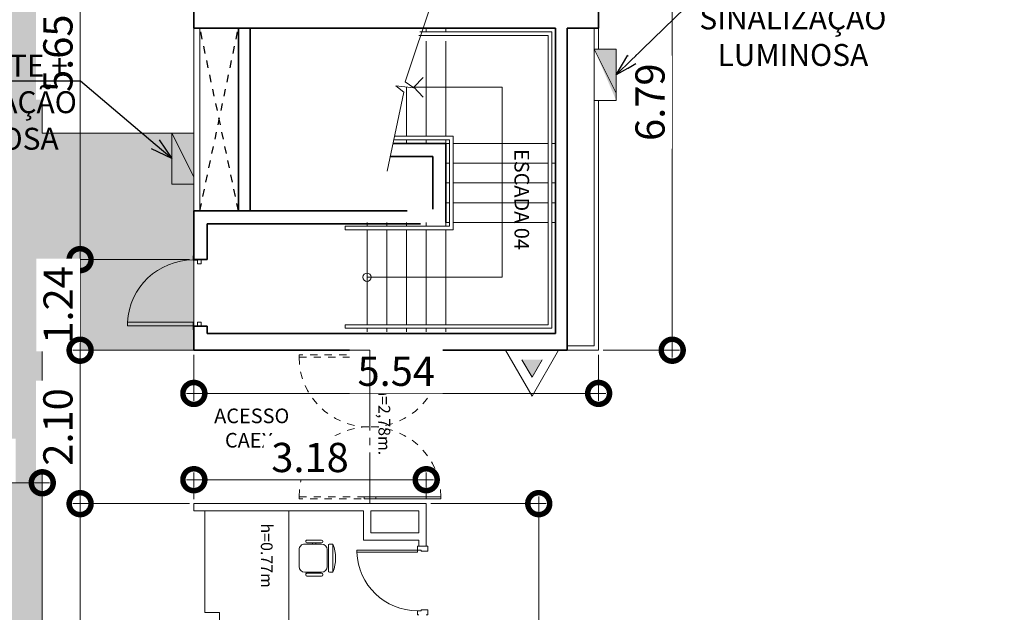
# Model space of a CAD drawing. Units: metres. Extents: x -1717 to 0, y 0 to 1141.
# Drawn here: x -935 to -921, y 863 to 871 of the extents above; entities that cross this region are included whole.
import ezdxf
from ezdxf import colors
from ezdxf.entities.mleader import LeaderData, LeaderLine
from ezdxf.math import Vec2, Vec3

# ---------------------------------------------------------------- set-up
doc = ezdxf.new("R2010")
doc.units = ezdxf.units.M
doc.header["$MEASUREMENT"] = 0
doc.header["$PDMODE"] = 3
for name, pattern in [('716TER$0$HIDDEN', [0.375, 0.25, -0.125]), ('DASHED', [0.75, 0.5, -0.25]), ('EXN-BASE-TR$0$DASHED', [0.75, 0.5, -0.25]), ('HIDDEN2', [0.1875, 0.125, -0.0625])]:
    doc.linetypes.add(name, pattern=pattern)
doc.layers.get('0').update_dxf_attribs({"color": 251})
for name, color, linetype, lineweight in [('COTAS', 1, 'Continuous', 15), ('ECN_ARQ_ALVENARIA', 4, 'Continuous', 35), ('ECN_ARQ_DRYWALL_GESSO', 3, 'Continuous', 13), ('ECN_ARQ_LOBBY_BALCÃO DE MARMORE', 2, 'Continuous', 9), ('ECN_ARQ_LOBBY_CADEIRAS DO CREDENCIAMENTO', 1, 'Continuous', 5), ('ECN_ARQ_PORTAS', 1, 'Continuous', 13), ('ECN_ARQ_REBAIXOS_FORRO', 1, 'DASHED', 5), ('ECN_INCÊNDIO_ESCADAS DE EMERGÊNCIA', 1, 'Continuous', 5), ('ECN_INCÊNDIO_EXTINTORES', 1, 'Continuous', 13), ('HIDRANTES', 1, 'Continuous', 13), ('ROTA DE FUGA', 70, 'Continuous', 15)]:
    doc.layers.add(name, color=color, linetype=linetype, lineweight=lineweight)
doc.layers.add('ECN_ARQ_VAZIOS', color=1, linetype='Continuous')
doc.layers.add('ECN_IDENTIFICAÇÃO_TEXTOS', color=2, linetype='Continuous')
doc.styles.add('100-COTA', font='romans.shx', dxfattribs={"height": 0.16})
doc.styles.add('250-60', font='romans.shx', dxfattribs={"height": 0.28})
doc.styles.add('ARIAL', font='ARIALN.TTF')
doc.dimstyles.new('EXPO CENTER 1', dxfattribs={"dimtxt": 0.4, "dimasz": 0.6, "dimexe": 0.1, "dimexo": 0.0625, "dimgap": 0.1, "dimtad": 1, "dimzin": 0, "dimdsep": 46, "dimtxsty": 'ARIAL', "dimblk": 'DOTSMALL', "dimcen": 0.09, "dimdle": 0.1, "dimclrd": 1, "dimclre": 1, "dimclrt": 1, "dimadec": 0, "dimazin": 0, "dimtfac": 1, "dimtofl": 0, "dimtmove": 0, "dimatfit": 3, "dimldrblk": 'DOTSMALL', "dimfxl": 1, "dimtfill": 1, "dimtolj": 1, "dimtzin": 0, "dimlwd": -1, "dimlwe": -1, "dimarcsym": 0})

# ---------------------------------------------------------------- blocks, each defined once
blk = doc.blocks.new('A$C46CD0915')
at = {"layer": 'ECN_ARQ_PORTAS', "color": 2}
for p, q in [((-0.925, 0.05), (-0.925, 0.07)), ((-0.855, 0.07), (-0.925, 0.07)), ((-0.855, 0.07), (-0.855, -0.02)), ((-0.055, 0.07), (-0.055, -0.02)), ((-0.055, 0.07), (0.015, 0.07)), ((0.015, 0.05), (0.015, 0.07)), ((-0.925, -0.07), (-0.925, -0.05)), ((-0.87, -0.07), (-0.925, -0.07)), ((-0.855, -0.02), (-0.87, -0.02)), ((-0.87, -0.02), (-0.87, -0.07)), ((-0.07, -0.899), (-0.07, -0.07)), ((-0.07, -0.07), (-0.04, -0.07)), ((-0.055, -0.02), (-0.04, -0.02)), ((-0.04, -0.02), (-0.04, -0.07)), ((-0.04, -0.07), (-0.04, -0.899)), ((-0.04, -0.07), (0.015, -0.07)), ((0.015, -0.07), (0.015, -0.05)), ((-0.07, -0.899), (-0.04, -0.899))]:
    blk.add_line(p, q, dxfattribs=at)
at = {"layer": 'ECN_ARQ_PORTAS', "color": 1}
blk.add_arc((-0.04, -0.07), 0.83, 180, 267.9286, dxfattribs=at)
blk = doc.blocks.new('A$C39CB14F8')
for p, q in [((-0.1925, 0.462), (-0.1925, 0.4158)), ((0.1925, 0.462), (-0.1925, 0.462)), ((0.1925, 0.4158), (0.1925, 0.462)), ((-0.2464, 0.1078), (-0.2464, 0.308)), ((-0.231, 0.3234), (-0.2233, 0.3234)), ((-0.2079, 0.308), (-0.2079, 0.1078)), ((-0.1925, 0.308), (-0.1925, 0.077)), ((-0.1771, 0.4004), (0.1771, 0.4004)), ((0.1155, 0.385), (-0.1155, 0.385)), ((0.1925, 0.077), (0.1925, 0.308)), ((0.2079, 0.1078), (0.2079, 0.308)), ((0.2233, 0.3234), (0.231, 0.3234)), ((0.2464, 0.308), (0.2464, 0.1078)), ((-0.2079, 0.231), (-0.1925, 0.231)), ((-0.2079, 0.1848), (-0.1925, 0.1848)), ((0.1925, 0.231), (0.2079, 0.231)), ((0.1925, 0.1848), (0.2079, 0.1848)), ((-0.2233, 0.0924), (-0.231, 0.0924)), ((-0.1155, 0), (0.1155, 0)), ((0.231, 0.0924), (0.2233, 0.0924))]:
    blk.add_line(p, q)
for centre, radius, start, end in [((0, 0.0008), 0.4998, 67.34618, 112.65382), ((-0.1771, 0.4158), 0.0154, 180, 270), ((0.1771, 0.4158), 0.0154, 270, 0), ((-0.231, 0.308), 0.0154, 90, 180), ((-0.2233, 0.308), 0.0154, 0, 90), ((-0.1155, 0.308), 0.077, 90, 180), ((0.1155, 0.308), 0.077, 0, 90), ((0.2233, 0.308), 0.0154, 90, 180), ((0.231, 0.308), 0.0154, 0, 90), ((-0.231, 0.1078), 0.0154, 180, 270), ((-0.2233, 0.1078), 0.0154, 270, 0), ((-0.1155, 0.077), 0.077, 180, 270), ((0.1155, 0.077), 0.077, 270, 0), ((0.2233, 0.1078), 0.0154, 180, 270), ((0.231, 0.1078), 0.0154, 270, 0)]:
    blk.add_arc(centre, radius, start, end)
blk = doc.blocks.new('CO²')
at = {"layer": 'ECN_INCÊNDIO_EXTINTORES'}
for p, q in [((0, 0.723), (0, -0.723)), ((1.253, 0), (0, 0.723)), ((0.737, 0), (0.258, 0.276)), ((1.253, 0), (0, -0.723)), ((0.737, 0), (0.258, -0.277))]:
    blk.add_line(p, q, dxfattribs=at)
blk.add_solid([(0.737, 0), (0.258, 0.276), (0.258, -0.277)], dxfattribs=at)
blk = doc.blocks.new('EXN-BASE-TR$0$hidrante')
blk.add_hatch(color=0).paths.add_polyline_path([(0.6, 0.3), (-0.1, 0), (0.6, 0)])
at = {"color": 0}
blk.add_line((0, 0), (0.6, 0.3), dxfattribs=at)
at = {"color": 0, "linetype": 'Continuous', "ltscale": 0.6}
blk.add_lwpolyline([(-0.1, 0), (0.6, 0), (0.6, 0.3), (-0.1, 0.3)], close=True, dxfattribs=at)
blk = doc.blocks.new('716TER$0$Pcf-80d')
at = {"layer": 'ECN_ARQ_PORTAS'}
blk.add_lwpolyline([(0.005, 0.01), (0.055, 0.01), (0.055, 0.91), (0.005, 0.91)], close=True, dxfattribs=at)
for points in [[(-0.05, 0), (-0.05, 0.01), (0.005, 0.01), (0.005, -0.05), (0.055, -0.05), (0.055, -0.1), (0, -0.1)], [(0.96, 0), (0.96, 0.01), (0.905, 0.01), (0.905, -0.05), (0.855, -0.05), (0.855, -0.1), (0.91, -0.1)]]:
    blk.add_lwpolyline(points, dxfattribs=at)
at = {"layer": 'ECN_ARQ_PORTAS', "color": 1}
blk.add_arc((0.005, 0.01), 0.901, 0, 86.8202, dxfattribs=at)
blk = doc.blocks.new('_DotSmall')
at = {"color": 0, "linetype": 'ByBlock', "lineweight": 40, "const_width": 0.5}
blk.add_lwpolyline([(-0.0625, 0, 1), (0.0625, 0, 1)], format="xyb", close=True, dxfattribs=at)
blk = doc.blocks.new('*D265')
at = {"layer": 'COTAS', "color": 1, "ltscale": 0.6, "transparency": 16777216}
for p, q in [((-934.046, 873.822), (-934.046, 867.972)), ((-932.551, 873.722), (-934.146, 873.722)), ((-932.551, 868.072), (-934.146, 868.072))]:
    blk.add_line(p, q, dxfattribs=at)
at = {"layer": 'Defpoints', "color": 0, "ltscale": 0.6, "transparency": 16777216}
for p in [(-932.489, 873.722), (-934.046, 868.072), (-932.489, 868.072)]:
    blk.add_point(p, dxfattribs=at)
at = {"layer": 'COTAS', "color": 1, "ltscale": 0.6, "transparency": 16777216, "xscale": 0.6, "yscale": 0.6, "zscale": 0.6}
for p, rotation in [((-934.046, 873.722), 90), ((-934.046, 868.072), 270)]:
    blk.add_blockref('_DotSmall', p, dxfattribs=dict(at, rotation=rotation))
at = {"layer": 'COTAS', "color": 1, "ltscale": 0.6, "transparency": 16777216, "insert": (-934.35, 870.897), "char_height": 0.4, "attachment_point": 5, "rotation": 90, "style": 'ARIAL', "bg_fill": 3, "box_fill_scale": 1.25, "bg_fill_color": 256, "bg_fill_true_color": 13158600, "bg_fill_transparency": 0}
blk.add_mtext('\\A1;5.65', dxfattribs=at)
blk = doc.blocks.new('*D266')
at = {"layer": 'COTAS', "color": 1, "ltscale": 0.6, "transparency": 16777216}
for p, q in [((-934.046, 868.172), (-934.046, 866.732)), ((-932.551, 868.072), (-934.146, 868.072)), ((-932.551, 866.832), (-934.146, 866.832))]:
    blk.add_line(p, q, dxfattribs=at)
at = {"layer": 'Defpoints', "color": 0, "ltscale": 0.6, "transparency": 16777216}
for p in [(-932.489, 868.072), (-932.489, 866.832)]:
    blk.add_point(p, dxfattribs=at)
at = {"layer": 'COTAS', "color": 1, "ltscale": 0.6, "transparency": 16777216, "xscale": 0.6, "yscale": 0.6, "zscale": 0.6}
for p, rotation in [((-934.046, 868.072), 90), ((-934.046, 866.832), 270)]:
    blk.add_blockref('_DotSmall', p, dxfattribs=dict(at, rotation=rotation))
at = {"layer": 'COTAS', "color": 1, "ltscale": 0.6, "transparency": 16777216, "insert": (-934.347, 867.452), "char_height": 0.4, "attachment_point": 5, "rotation": 90, "style": 'ARIAL', "bg_fill": 3, "box_fill_scale": 1.25, "bg_fill_color": 256, "bg_fill_true_color": 13158600, "bg_fill_transparency": 0}
blk.add_mtext('\\A1;1.24', dxfattribs=at)
at = {"layer": 'Defpoints', "color": 0, "ltscale": 0.6, "transparency": 16777216}
blk.add_point((-934.046, 866.832), dxfattribs=at)
blk = doc.blocks.new('*D267')
at = {"layer": 'COTAS', "color": 1, "ltscale": 0.6, "transparency": 16777216}
for p, q in [((-934.046, 866.932), (-934.046, 864.632)), ((-932.551, 866.832), (-934.146, 866.832)), ((-932.551, 864.732), (-934.146, 864.732))]:
    blk.add_line(p, q, dxfattribs=at)
at = {"layer": 'Defpoints', "color": 0, "ltscale": 0.6, "transparency": 16777216}
for p in [(-932.489, 866.832), (-934.046, 864.732), (-932.489, 864.732)]:
    blk.add_point(p, dxfattribs=at)
at = {"layer": 'COTAS', "color": 1, "ltscale": 0.6, "transparency": 16777216, "xscale": 0.6, "yscale": 0.6, "zscale": 0.6}
for p, rotation in [((-934.046, 866.832), 90), ((-934.046, 864.732), 270)]:
    blk.add_blockref('_DotSmall', p, dxfattribs=dict(at, rotation=rotation))
at = {"layer": 'COTAS', "color": 1, "ltscale": 0.6, "transparency": 16777216, "insert": (-934.35, 865.782), "char_height": 0.4, "attachment_point": 5, "rotation": 90, "style": 'ARIAL', "bg_fill": 3, "box_fill_scale": 1.25, "bg_fill_color": 256, "bg_fill_true_color": 13158600, "bg_fill_transparency": 0}
blk.add_mtext('\\A1;2.10', dxfattribs=at)
blk = doc.blocks.new('*D269')
at = {"layer": 'COTAS', "color": 1, "ltscale": 0.6, "transparency": 16777216}
for p, q in [((-934.046, 864.832), (-934.046, 848.26)), ((-932.551, 864.732), (-934.146, 864.732)), ((-932.201, 848.36), (-934.146, 848.36))]:
    blk.add_line(p, q, dxfattribs=at)
at = {"layer": 'Defpoints', "color": 0, "ltscale": 0.6, "transparency": 16777216}
for p in [(-932.489, 864.732), (-934.046, 848.36), (-932.139, 848.36)]:
    blk.add_point(p, dxfattribs=at)
at = {"layer": 'COTAS', "color": 1, "ltscale": 0.6, "transparency": 16777216, "xscale": 0.6, "yscale": 0.6, "zscale": 0.6}
for p, rotation in [((-934.046, 864.732), 90), ((-934.046, 848.36), 270)]:
    blk.add_blockref('_DotSmall', p, dxfattribs=dict(at, rotation=rotation))
at = {"layer": 'COTAS', "color": 1, "ltscale": 0.6, "transparency": 16777216, "insert": (-934.35, 856.546), "char_height": 0.4, "attachment_point": 5, "rotation": 90, "style": 'ARIAL', "bg_fill": 3, "box_fill_scale": 1.25, "bg_fill_color": 256, "bg_fill_true_color": 13158600, "bg_fill_transparency": 0}
blk.add_mtext('\\A1;16.37', dxfattribs=at)
blk = doc.blocks.new('*D319')
at = {"layer": 'COTAS', "color": 1, "ltscale": 0.6, "transparency": 16777216}
for p, q in [((-925.942, 873.722), (-925.942, 866.732)), ((-926.886, 873.622), (-925.842, 873.622)), ((-926.886, 866.832), (-925.842, 866.832))]:
    blk.add_line(p, q, dxfattribs=at)
at = {"layer": 'Defpoints', "color": 0, "ltscale": 0.6, "transparency": 16777216}
for p in [(-926.949, 873.622), (-926.949, 866.832), (-925.942, 866.832)]:
    blk.add_point(p, dxfattribs=at)
at = {"layer": 'COTAS', "color": 1, "ltscale": 0.6, "transparency": 16777216, "xscale": 0.6, "yscale": 0.6, "zscale": 0.6}
for p, rotation in [((-925.942, 873.622), 90), ((-925.942, 866.832), 270)]:
    blk.add_blockref('_DotSmall', p, dxfattribs=dict(at, rotation=rotation))
at = {"layer": 'COTAS', "color": 1, "ltscale": 0.6, "transparency": 16777216, "insert": (-926.246, 870.227), "char_height": 0.4, "attachment_point": 5, "rotation": 90, "style": 'ARIAL', "bg_fill": 3, "box_fill_scale": 1.25, "bg_fill_color": 256, "bg_fill_true_color": 13158600, "bg_fill_transparency": 0}
blk.add_mtext('\\A1;6.79', dxfattribs=at)
blk = doc.blocks.new('*D331')
at = {"layer": 'COTAS', "color": 1, "ltscale": 0.6, "transparency": 16777216}
for p, q in [((-932.489, 866.769), (-932.489, 866.141)), ((-926.949, 866.769), (-926.949, 866.141)), ((-932.589, 866.241), (-926.849, 866.241))]:
    blk.add_line(p, q, dxfattribs=at)
at = {"layer": 'Defpoints', "color": 0, "ltscale": 0.6, "transparency": 16777216}
for p in [(-932.489, 866.832), (-926.949, 866.832), (-926.949, 866.241)]:
    blk.add_point(p, dxfattribs=at)
at = {"layer": 'COTAS', "color": 1, "ltscale": 0.6, "transparency": 16777216, "xscale": 0.6, "yscale": 0.6, "zscale": 0.6, "rotation": 180}
blk.add_blockref('_DotSmall', (-932.489, 866.241), dxfattribs=at)
at = {"layer": 'COTAS', "color": 1, "ltscale": 0.6, "transparency": 16777216, "xscale": 0.6, "yscale": 0.6, "zscale": 0.6}
blk.add_blockref('_DotSmall', (-926.949, 866.241), dxfattribs=at)
at = {"layer": 'COTAS', "color": 1, "ltscale": 0.6, "transparency": 16777216, "insert": (-929.719, 866.544), "char_height": 0.4, "attachment_point": 5, "style": 'ARIAL', "bg_fill": 3, "box_fill_scale": 1.25, "bg_fill_color": 256, "bg_fill_true_color": 13158600, "bg_fill_transparency": 0}
blk.add_mtext('\\A1;5.54', dxfattribs=at)
blk = doc.blocks.new('*D339')
at = {"layer": 'COTAS', "color": 1, "ltscale": 3, "transparency": 16777216}
for p, q in [((-932.589, 865.06), (-929.209, 865.06)), ((-932.489, 864.794), (-932.489, 865.16)), ((-929.309, 864.794), (-929.309, 865.16))]:
    blk.add_line(p, q, dxfattribs=at)
at = {"layer": 'Defpoints', "color": 0, "ltscale": 3, "transparency": 16777216}
for p in [(-929.309, 865.06), (-932.489, 864.732), (-929.309, 864.732)]:
    blk.add_point(p, dxfattribs=at)
at = {"layer": 'COTAS', "color": 1, "ltscale": 3, "transparency": 16777216, "xscale": 0.6, "yscale": 0.6, "zscale": 0.6, "rotation": 180}
blk.add_blockref('_DotSmall', (-932.489, 865.06), dxfattribs=at)
at = {"layer": 'COTAS', "color": 1, "ltscale": 3, "transparency": 16777216, "xscale": 0.6, "yscale": 0.6, "zscale": 0.6}
blk.add_blockref('_DotSmall', (-929.309, 865.06), dxfattribs=at)
at = {"layer": 'COTAS', "color": 1, "ltscale": 3, "transparency": 16777216, "insert": (-930.899, 865.364), "char_height": 0.4, "attachment_point": 5, "style": 'ARIAL', "bg_fill": 3, "box_fill_scale": 1.25, "bg_fill_color": 256, "bg_fill_true_color": 13158600, "bg_fill_transparency": 0}
blk.add_mtext('\\A1;3.18', dxfattribs=at)
blk = doc.blocks.new('*D341')
at = {"layer": 'COTAS', "color": 1, "ltscale": 3, "transparency": 16777216}
for p, q in [((-927.769, 864.832), (-927.769, 848.262)), ((-929.246, 864.732), (-927.669, 864.732)), ((-929.246, 848.362), (-927.669, 848.362))]:
    blk.add_line(p, q, dxfattribs=at)
at = {"layer": 'Defpoints', "color": 0, "ltscale": 3, "transparency": 16777216}
for p in [(-929.309, 864.732), (-929.309, 848.362), (-927.769, 848.362)]:
    blk.add_point(p, dxfattribs=at)
at = {"layer": 'COTAS', "color": 1, "ltscale": 3, "transparency": 16777216, "xscale": 0.6, "yscale": 0.6, "zscale": 0.6}
for p, rotation in [((-927.769, 864.732), 90), ((-927.769, 848.362), 270)]:
    blk.add_blockref('_DotSmall', p, dxfattribs=dict(at, rotation=rotation))
at = {"layer": 'COTAS', "color": 1, "ltscale": 3, "transparency": 16777216, "insert": (-928.073, 856.547), "char_height": 0.4, "attachment_point": 5, "rotation": 90, "style": 'ARIAL', "bg_fill": 3, "box_fill_scale": 1.25, "bg_fill_color": 256, "bg_fill_true_color": 13158600, "bg_fill_transparency": 0}
blk.add_mtext('\\A1;16.37', dxfattribs=at)
blk = doc.blocks.new('*D381')
at = {"layer": 'COTAS', "color": 1, "ltscale": 3, "transparency": 16777216}
for p, q in [((-936.564, 863.358), (-936.564, 865.118)), ((-934.564, 863.358), (-934.564, 865.118)), ((-936.664, 865.018), (-934.464, 865.018))]:
    blk.add_line(p, q, dxfattribs=at)
at = {"layer": 'Defpoints', "color": 0, "linetype": 'ByBlock', "ltscale": 3, "transparency": 16777216}
for p in [(-934.564, 865.018), (-936.564, 863.296), (-934.564, 863.296)]:
    blk.add_point(p, dxfattribs=at)
at = {"layer": 'COTAS', "color": 1, "linetype": 'ByBlock', "ltscale": 3, "transparency": 16777216, "xscale": 0.6, "yscale": 0.6, "zscale": 0.6, "rotation": 180}
blk.add_blockref('_DotSmall', (-936.564, 865.018), dxfattribs=at)
at = {"layer": 'COTAS', "color": 1, "linetype": 'ByBlock', "ltscale": 3, "transparency": 16777216, "xscale": 0.6, "yscale": 0.6, "zscale": 0.6}
blk.add_blockref('_DotSmall', (-934.564, 865.018), dxfattribs=at)
at = {"layer": 'COTAS', "color": 1, "linetype": 'ByBlock', "ltscale": 3, "transparency": 16777216, "insert": (-935.564, 865.323), "char_height": 0.4, "attachment_point": 5, "style": 'ARIAL', "bg_fill": 3, "box_fill_scale": 1.25, "bg_fill_color": 256, "bg_fill_true_color": 13158600, "bg_fill_transparency": 0}
blk.add_mtext('\\A1;2.00', dxfattribs=at)
blk = doc.blocks.new('_Open30')
at = {"color": 0, "linetype": 'ByBlock', "lineweight": -2}
for p, q in [((-1, 0.268), (0, 0)), ((0, 0), (-1, -0.268)), ((0, 0), (-1, 0))]:
    blk.add_line(p, q, dxfattribs=at)

msp = doc.modelspace()

# ---------------------------------------------------------------- hatches: boundary and pattern name
at = {"layer": 'ROTA DE FUGA', "linetype": 'ByBlock', "ltscale": 3, "transparency": 33554534}
h = msp.add_hatch(color=256, dxfattribs=at)
h.dxf.hatch_style = 1
h.paths.add_polyline_path([(-929.067, 915.201), (-929.067, 914.702), (-931.167, 914.702), (-931.167, 915.201), (-933.564, 915.201), (-933.564, 884.702), (-926.759, 884.701), (-926.759, 884.7), (-924.759, 884.7), (-924.759, 884.7), (-916.858, 884.699), (-916.858, 874.699), (-931.149, 874.702), (-931.149, 873.722), (-932.159, 873.722), (-932.159, 874.702), (-934.564, 874.702), (-934.564, 869.805), (-932.489, 869.805), (-932.489, 866.832), (-934.564, 866.832), (-934.564, 852.777), (-932.351, 852.777), (-932.351, 842.466), (-944.236, 842.466), (-944.236, 843.506), (-945.62, 843.506), (-945.62, 860.744), (-944.544, 860.744), (-944.544, 873.722), (-944.544, 897.849), (-945.649, 898.662), (-945.626, 910.632), (-941.919, 910.632), (-941.919, 923.772), (-945.649, 923.772), (-945.649, 935.741), (-944.544, 936.554), (-944.544, 960.682), (-944.544, 972.472), (-945.422, 973.66), (-945.422, 988.515), (-943.645, 988.535), (-943.715, 991.875), (-932.149, 992.11), (-932.139, 986.042), (-932.704, 986.042), (-932.704, 981.627), (-934.704, 981.627), (-934.704, 967.472), (-932.139, 967.472), (-932.139, 964.862), (-934.704, 964.862), (-934.704, 959.702), (-931.759, 959.702), (-931.759, 960.682), (-930.749, 960.682), (-930.749, 959.702), (-926.249, 959.702), (-926.249, 959.702), (-924.249, 959.702), (-924.249, 959.702), (-917.069, 959.702), (-917.069, 949.702), (-924.684, 949.702), (-924.684, 949.702), (-926.684, 949.702), (-926.684, 949.702), (-933.564, 949.702), (-933.564, 919.201), (-932.189, 919.201), (-931.167, 919.201), (-931.167, 919.7), (-929.067, 919.702), (-929.067, 919.201), (-916.859, 919.201), (-916.859, 915.201)])
h.paths.add_polyline_path([(-936.704, 960.682), (-939.249, 960.682), (-939.249, 976.334), (-936.704, 976.334)], flags=16)
h.paths.add_polyline_path([(-937.544, 948.892), (-937.544, 936.392), (-936.564, 936.392), (-936.564, 948.892)], flags=16)
h.paths.add_polyline_path([(-937.544, 898.012), (-937.544, 885.671), (-936.564, 885.671), (-936.564, 898.012)], flags=16)
h.paths.add_polyline_path([(-936.564, 858.069), (-936.564, 873.722), (-939.249, 873.722), (-939.249, 858.069)], flags=16)

# ---------------------------------------------------------------- linework, layer by layer
at = {"layer": 'ECN_ARQ_ALVENARIA'}
for p, q in [((-932.489, 873.722), (-932.489, 871.242)), ((-926.949, 873.722), (-926.949, 871.242)), ((-931.879, 871.242), (-932.489, 871.242)), ((-927.539, 871.242), (-932.489, 871.242)), ((-931.879, 871.242), (-931.879, 868.742)), ((-931.719, 871.242), (-931.719, 868.742)), ((-927.539, 867.062), (-927.539, 871.242)), ((-926.949, 871.242), (-927.379, 871.242)), ((-929.039, 869.662), (-929.765, 869.662)), ((-929.039, 869.662), (-929.039, 868.582)), ((-929.219, 869.482), (-929.798, 869.482)), ((-929.219, 869.482), (-929.219, 868.762)), ((-932.489, 868.072), (-932.489, 868.742)), ((-931.879, 868.742), (-932.489, 868.742)), ((-929.569, 868.742), (-931.969, 868.742)), ((-929.389, 868.562), (-932.309, 868.562)), ((-932.309, 868.072), (-932.309, 868.562)), ((-931.879, 868.562), (-931.899, 868.562)), ((-932.309, 868.072), (-932.489, 868.072)), ((-932.309, 867.162), (-932.489, 867.162)), ((-932.489, 867.162), (-932.489, 866.832)), ((-932.309, 867.162), (-932.309, 867.062)), ((-927.539, 867.062), (-932.309, 867.062)), ((-927.379, 866.832), (-932.489, 866.832))]:
    msp.add_line(p, q, dxfattribs=at)
at = {"layer": 'ECN_ARQ_ALVENARIA', "ltscale": 0.6}
msp.add_line((-927.379, 871.242), (-927.379, 866.832), dxfattribs=at)
at = {"layer": 'ECN_ARQ_DRYWALL_GESSO'}
for p, q in [((-932.489, 868.742), (-932.489, 871.242)), ((-932.406, 868.742), (-932.406, 871.242)), ((-927.009, 866.892), (-927.379, 866.892)), ((-926.949, 866.832), (-927.379, 866.832)), ((-929.309, 864.732), (-932.489, 864.732)), ((-930.169, 864.632), (-932.489, 864.632)), ((-929.309, 864.532), (-929.309, 864.732)), ((-929.409, 864.152), (-929.409, 864.232)), ((-929.409, 864.152), (-929.309, 864.152))]:
    msp.add_line(p, q, dxfattribs=at)
at = {"layer": 'ECN_ARQ_DRYWALL_GESSO', "ltscale": 0.6}
for p, q in [((-927.009, 871.242), (-927.009, 870.952)), ((-926.949, 871.242), (-926.949, 870.952)), ((-927.009, 870.952), (-926.949, 870.952)), ((-927.009, 870.252), (-927.009, 866.892)), ((-927.009, 870.252), (-926.949, 870.252)), ((-926.949, 870.252), (-926.949, 866.832))]:
    msp.add_line(p, q, dxfattribs=at)
for points in [[(-930.169, 864.632), (-930.169, 864.232), (-929.409, 864.232)], [(-930.069, 864.632), (-930.069, 864.332), (-929.409, 864.332)], [(-930.069, 864.632), (-929.409, 864.632)], [(-929.409, 864.332), (-929.409, 864.632)], [(-929.309, 864.152), (-929.309, 864.652)]]:
    msp.add_lwpolyline(points, dxfattribs=at)
at = {"layer": 'ECN_ARQ_LOBBY_BALCÃO DE MARMORE'}
msp.add_line((-931.189, 864.632), (-931.189, 848.36), dxfattribs=at)
at = {"layer": 'ECN_ARQ_PORTAS', "color": 1, "linetype": 'HIDDEN2', "ltscale": 0.25}
msp.add_line((-930.079, 866.832), (-930.079, 864.732), dxfattribs=at)
for points in [[(-929.999, 866.767), (-931.049, 866.767), (-931.049, 866.737), (-929.999, 866.737), (-929.999, 866.767)], [(-929.999, 864.797), (-931.049, 864.797), (-931.049, 864.827), (-929.999, 864.827), (-929.999, 864.797)]]:
    msp.add_lwpolyline(points, dxfattribs=at)
at = {"layer": 'ECN_ARQ_PORTAS'}
for points in [[(-930.159, 866.767), (-929.109, 866.767), (-929.109, 866.737), (-930.159, 866.737), (-930.159, 866.767)], [(-930.159, 864.797), (-929.109, 864.797), (-929.109, 864.827), (-930.159, 864.827), (-930.159, 864.797)]]:
    msp.add_lwpolyline(points, dxfattribs=at)
at = {"layer": 'ECN_ARQ_PORTAS', "color": 1, "linetype": 'HIDDEN2', "ltscale": 0.25}
for centre, start, end in [((-930.094, 866.737), 180, 270), ((-930.064, 866.737), 270, 0), ((-930.094, 864.827), 90, 180), ((-930.064, 864.827), 0, 90)]:
    msp.add_arc(centre, 0.955, start, end, dxfattribs=at)
at = {"layer": 'ECN_ARQ_VAZIOS', "color": 1, "linetype": '716TER$0$HIDDEN', "ltscale": 0.1}
for p, q in [((-932.406, 868.742), (-931.879, 871.242)), ((-931.879, 868.742), (-932.406, 871.242))]:
    msp.add_line(p, q, dxfattribs=at)
at = {"layer": 'ECN_INCÊNDIO_ESCADAS DE EMERGÊNCIA'}
for p, q in [((-929.598, 870.508), (-929.21, 871.667)), ((-929.309, 871.242), (-929.309, 871.192)), ((-929.039, 871.242), (-929.039, 871.192)), ((-929.309, 871.062), (-929.309, 869.762)), ((-929.039, 871.062), (-929.039, 869.762)), ((-929.477, 870.432), (-929.35, 870.567)), ((-929.617, 870.363), (-929.727, 870.45)), ((-929.727, 870.45), (-929.477, 870.426)), ((-929.477, 870.426), (-929.598, 870.508)), ((-929.579, 870.436), (-929.579, 869.762)), ((-929.477, 870.432), (-928.269, 870.432)), ((-929.477, 870.432), (-929.35, 870.296)), ((-928.269, 870.432), (-928.269, 867.832)), ((-929.844, 869.285), (-929.617, 870.363)), ((-929.579, 869.712), (-929.579, 869.662)), ((-929.309, 869.712), (-929.309, 869.662)), ((-929.039, 869.712), (-929.039, 869.662)), ((-929.039, 869.662), (-928.989, 869.662)), ((-928.939, 869.662), (-927.639, 869.662)), ((-927.589, 869.662), (-927.539, 869.662)), ((-929.039, 869.392), (-928.989, 869.392)), ((-928.939, 869.392), (-927.639, 869.392)), ((-927.589, 869.392), (-927.539, 869.392)), ((-929.039, 869.122), (-928.989, 869.122)), ((-928.939, 869.122), (-927.639, 869.122)), ((-927.589, 869.122), (-927.539, 869.122)), ((-929.039, 868.852), (-928.989, 868.852)), ((-928.939, 868.852), (-927.639, 868.852)), ((-927.589, 868.852), (-927.539, 868.852)), ((-930.119, 868.532), (-930.119, 868.582)), ((-929.849, 868.532), (-929.849, 868.582)), ((-929.579, 868.532), (-929.579, 868.582)), ((-929.309, 868.532), (-929.309, 868.582)), ((-929.039, 868.532), (-929.039, 868.582)), ((-929.039, 868.582), (-928.989, 868.582)), ((-928.939, 868.582), (-927.639, 868.582)), ((-927.589, 868.582), (-927.539, 868.582)), ((-930.119, 867.182), (-930.119, 868.482)), ((-929.849, 867.182), (-929.849, 868.482)), ((-929.579, 867.182), (-929.579, 868.482)), ((-929.309, 867.182), (-929.309, 868.482)), ((-929.039, 867.182), (-929.039, 868.482)), ((-928.269, 867.832), (-930.119, 867.832)), ((-930.119, 867.082), (-930.119, 867.132)), ((-929.849, 867.082), (-929.849, 867.132)), ((-929.579, 867.082), (-929.579, 867.132)), ((-929.309, 867.082), (-929.309, 867.132)), ((-929.039, 867.082), (-929.039, 867.132))]:
    msp.add_line(p, q, dxfattribs=at)
at = {"layer": 'ECN_INCÊNDIO_ESCADAS DE EMERGÊNCIA', "color": 1}
for p, q in [((-927.639, 871.142), (-929.412, 871.142)), ((-927.589, 871.192), (-929.395, 871.192)), ((-927.639, 867.182), (-927.639, 871.142)), ((-927.589, 867.132), (-927.589, 871.192)), ((-928.939, 869.762), (-929.743, 869.762)), ((-928.939, 869.762), (-928.939, 868.482)), ((-928.989, 869.712), (-929.754, 869.712)), ((-928.989, 869.712), (-928.989, 868.532)), ((-930.419, 868.482), (-930.419, 868.532)), ((-928.989, 868.532), (-930.419, 868.532)), ((-928.939, 868.482), (-930.419, 868.482)), ((-930.419, 867.132), (-930.419, 867.182)), ((-927.639, 867.182), (-930.419, 867.182)), ((-927.589, 867.132), (-930.419, 867.132))]:
    msp.add_line(p, q, dxfattribs=at)
at = {"layer": 'ECN_INCÊNDIO_ESCADAS DE EMERGÊNCIA'}
msp.add_circle((-930.119, 867.832), 0.0569, dxfattribs=at)
at = {"layer": 'ROTA DE FUGA', "linetype": 'ByBlock', "ltscale": 3}
msp.add_lwpolyline([(-933.564, 915.201), (-933.564, 884.702), (-926.759, 884.701), (-926.759, 884.7), (-924.759, 884.7), (-924.759, 884.7), (-916.858, 884.699), (-916.858, 874.699), (-931.149, 874.702), (-931.149, 873.722), (-932.159, 873.722), (-932.159, 874.702), (-934.564, 874.702), (-934.564, 869.805), (-932.489, 869.805), (-932.489, 866.832), (-934.564, 866.832), (-934.564, 852.777), (-932.351, 852.777), (-932.351, 842.466), (-944.236, 842.466)], dxfattribs=at)

# ---------------------------------------------------------------- block references
at = {"rotation": 89.99999999999999}
msp.add_blockref('716TER$0$Pcf-80d', (-932.489, 867.162), dxfattribs=at)
at = {"layer": 'ECN_ARQ_LOBBY_CADEIRAS DO CREDENCIAMENTO', "xscale": -1, "rotation": 270}
msp.add_blockref('A$C39CB14F8', (-931.049, 863.987), dxfattribs=at)
at = {"layer": 'ECN_ARQ_PORTAS', "xscale": -1, "rotation": 270}
msp.add_blockref('A$C46CD0915', (-929.359, 864.136), dxfattribs=at)
at = {"layer": 'ECN_INCÊNDIO_EXTINTORES', "ltscale": 0.6, "xscale": 0.5, "yscale": 0.5, "zscale": 0.5, "rotation": 270}
msp.add_blockref('CO²', (-927.861, 866.832), dxfattribs=at)

# ---------------------------------------------------------------- texts
at = {"layer": 'ECN_ARQ_LOBBY_BALCÃO DE MARMORE', "linetype": 'ByBlock', "insert": (-931.572, 864.46), "char_height": 0.16, "width": 0.09496, "attachment_point": 7, "rotation": 270, "style": '100-COTA'}
msp.add_mtext('\\A1;h=0.77m', dxfattribs=at)
at = {"layer": 'ECN_ARQ_PORTAS', "color": 2, "insert": (-930.012, 866.336), "char_height": 0.16, "width": 1.42268, "attachment_point": 7, "rotation": 270, "style": '100-COTA'}
msp.add_mtext('h=2,78m.', dxfattribs=at)
at = {"layer": 'ECN_IDENTIFICAÇÃO_TEXTOS', "insert": (-931.697, 865.767), "char_height": 0.2, "attachment_point": 5, "style": '250-60'}
msp.add_mtext('\\A1;ACESSO\\PCAEX.', dxfattribs=at)
at = {"layer": 'ECN_INCÊNDIO_ESCADAS DE EMERGÊNCIA', "insert": (-927.901, 868.205), "char_height": 0.2, "attachment_point": 3, "rotation": 270, "style": '250-60'}
msp.add_mtext('ESCADA 04', dxfattribs=at)

# ---------------------------------------------------------------- next in the draw order: dimensions: what is measured, and where the dimension line sits
at = {"layer": 'COTAS', "ltscale": 0.6}
dim = msp.add_linear_dim(base=(-934.046, 868.072), p1=(-932.489, 873.722), p2=(-932.489, 868.072), angle=90, dimstyle='EXPO CENTER 1', override={"dimtmove": 1, "dimarcsym": 1}, dxfattribs=at)
dim.commit()
dim.dimension.update_dxf_attribs({"geometry": '*D265', "text_midpoint": (-934.35, 870.897)})

# ---------------------------------------------------------------- next in the draw order: block references
at = {"layer": 'HIDRANTES', "rotation": 89.99999999999999}
msp.add_blockref('EXN-BASE-TR$0$hidrante', (-932.489, 869.205), dxfattribs=at)

# ---------------------------------------------------------------- next in the draw order: dimensions: what is measured, and where the dimension line sits
at = {"layer": 'COTAS', "ltscale": 0.6}
dim = msp.add_linear_dim(base=(-934.046, 866.832), p1=(-932.489, 868.072), p2=(-932.489, 866.832), angle=90, dimstyle='EXPO CENTER 1', override={"dimtmove": 1, "dimarcsym": 1}, dxfattribs=at)
dim.commit()
dim.dimension.update_dxf_attribs({"geometry": '*D266', "text_midpoint": (-934.347, 867.452)})

# ---------------------------------------------------------------- next in the draw order: leaders
at = {"layer": 'HIDRANTES'}
ml = msp.add_multileader_mtext('Standard', dxfattribs=at)
ml.set_content('HIDRANTE + SINALIZAÇÃO LUMINOSA', color=256, style='ARIAL')
ml.set_leader_properties()
ml.set_arrow_properties(name='OPEN30')
ml.build(insert=Vec2(0, 0))
ml.multileader.update_dxf_attribs({"text_left_attachment_type": 6, "text_right_attachment_type": 6, "dogleg_length": 0.36, "arrow_head_size": 0.3})
ctx = ml.context
ctx.base_point, ctx.char_height, ctx.arrow_head_size, ctx.landing_gap_size, ctx.plane_origin = Vec3(-936.541, 870.517), 0.3, 0.3, 0.05, Vec3(-937.08, 870.419)
ctx.left_attachment, ctx.right_attachment, ctx.text_align_type = 6, 6, 1
notes = []
notes.append((ctx, [(0, (1, 1, 0), (-934.042, 870.517), (-1, 0), 0.157, [(0, [(-932.789, 869.455)], 0, [])])]))
ctx.mtext.insert, ctx.mtext.width, ctx.mtext.alignment, ctx.mtext.flow_direction = Vec3(-935.37, 870.877), 2.35519, 2, 5
for ctx, leaders in notes:
    for number, flags, end, landing, length, lines in leaders:
        leader = LeaderData()
        leader.index, (leader.has_last_leader_line, leader.has_dogleg_vector, leader.attachment_direction) = number, flags
        leader.last_leader_point, leader.dogleg_vector, leader.dogleg_length = Vec3(end), Vec3(landing), length
        for number, points, colour, breaks in lines:
            line = LeaderLine()
            line.index, line.vertices, line.color, line.breaks = number, Vec3.list(points), colors.encode_raw_color(colour), breaks
            leader.lines.append(line)
        ctx.leaders.append(leader)

# ---------------------------------------------------------------- next in the draw order: dimensions: what is measured, and where the dimension line sits
at = {"layer": 'COTAS', "ltscale": 0.6}
dim = msp.add_linear_dim(base=(-934.046, 864.732), p1=(-932.489, 866.832), p2=(-932.489, 864.732), angle=90, dimstyle='EXPO CENTER 1', override={"dimtmove": 1, "dimarcsym": 1}, dxfattribs=at)
dim.commit()
dim.dimension.update_dxf_attribs({"geometry": '*D267', "text_midpoint": (-934.35, 865.782)})

# ---------------------------------------------------------------- next in the draw order: dimensions: what is measured, and where the dimension line sits
dim = msp.add_linear_dim(base=(-926.949, 866.241), p1=(-932.489, 866.832), p2=(-926.949, 866.832), dimstyle='EXPO CENTER 1', override={"dimarcsym": 1}, dxfattribs=at)
dim.commit()
dim.dimension.update_dxf_attribs({"geometry": '*D331', "text_midpoint": (-929.719, 866.544)})
dim = msp.add_linear_dim(base=(-934.046, 848.36), p1=(-932.489, 864.732), p2=(-932.139, 848.36), angle=90, dimstyle='EXPO CENTER 1', override={"dimarcsym": 1}, dxfattribs=at)
dim.commit()
dim.dimension.update_dxf_attribs({"geometry": '*D269', "text_midpoint": (-934.35, 856.546)})

# ---------------------------------------------------------------- next in the draw order: linework, layer by layer
at = {"layer": 'ECN_ARQ_DRYWALL_GESSO'}
for p, q in [((-932.489, 864.732), (-932.489, 864.632)), ((-932.489, 864.632), (-932.489, 864.732))]:
    msp.add_line(p, q, dxfattribs=at)
at = {"layer": 'ECN_ARQ_LOBBY_BALCÃO DE MARMORE', "linetype": 'ByBlock', "ltscale": 3}
msp.add_line((-932.339, 864.632), (-931.189, 864.632), dxfattribs=at)
at = {"layer": 'ECN_ARQ_LOBBY_BALCÃO DE MARMORE'}
msp.add_line((-932.339, 864.63), (-932.339, 863.24), dxfattribs=at)

# ---------------------------------------------------------------- next in the draw order: dimensions: what is measured, and where the dimension line sits
at = {"layer": 'COTAS', "linetype": 'ByBlock', "ltscale": 3}
dim = msp.add_linear_dim(base=(-934.564, 865.018), p1=(-936.564, 863.296), p2=(-934.564, 863.296), dimstyle='EXPO CENTER 1', override={"dimarcsym": 1}, dxfattribs=at)
dim.commit()
dim.dimension.update_dxf_attribs({"geometry": '*D381', "text_midpoint": (-935.564, 865.323)})

# ---------------------------------------------------------------- next in the draw order: dimensions: what is measured, and where the dimension line sits
at = {"layer": 'COTAS', "ltscale": 3}
dim = msp.add_linear_dim(base=(-929.309, 865.06), p1=(-932.489, 864.732), p2=(-929.309, 864.732), dimstyle='EXPO CENTER 1', override={"dimarcsym": 1}, dxfattribs=at)
dim.commit()
dim.dimension.update_dxf_attribs({"geometry": '*D339', "text_midpoint": (-930.899, 865.364)})

# ---------------------------------------------------------------- next in the draw order: dimensions: what is measured, and where the dimension line sits
dim = msp.add_linear_dim(base=(-927.769, 848.362), p1=(-929.309, 864.732), p2=(-929.309, 848.362), angle=90, dimstyle='EXPO CENTER 1', override={"dimarcsym": 1}, dxfattribs=at)
dim.commit()
dim.dimension.update_dxf_attribs({"geometry": '*D341', "text_midpoint": (-928.073, 856.547)})

# ---------------------------------------------------------------- next in the draw order: linework, layer by layer
at = {"layer": 'ECN_ARQ_REBAIXOS_FORRO', "linetype": 'EXN-BASE-TR$0$DASHED', "lineweight": 0, "ltscale": 2}
msp.add_lwpolyline([(-932.089, 905.292), (-932.089, 885.782), (-932.139, 885.782), (-932.139, 885.682), (-917.859, 885.682), (-917.859, 885.532), (-917.559, 885.532), (-917.559, 873.872), (-917.859, 873.872), (-917.859, 873.72), (-932.489, 873.722), (-932.489, 866.832), (-930.079, 866.832), (-930.079, 864.732), (-932.489, 864.732), (-932.489, 864.632), (-932.339, 864.632), (-932.339, 863.24), (-932.139, 863.24), (-932.139, 843.334), (-932.351, 843.334), (-932.351, 842.466)], dxfattribs=at)

# ---------------------------------------------------------------- next in the draw order: dimensions: what is measured, and where the dimension line sits
at = {"layer": 'COTAS', "ltscale": 0.6}
dim = msp.add_aligned_dim(p1=(-926.949, 873.622), p2=(-926.949, 866.832), distance=1.007, dimstyle='EXPO CENTER 1', override={"dimarcsym": 1}, dxfattribs=at)
dim.commit()
dim.dimension.update_dxf_attribs({"geometry": '*D319', "text_midpoint": (-926.246, 870.227)})

# ---------------------------------------------------------------- next in the draw order: block references
at = {"layer": 'HIDRANTES', "rotation": 89.99999999999999}
msp.add_blockref('EXN-BASE-TR$0$hidrante', (-926.709, 870.352), dxfattribs=at)

# ---------------------------------------------------------------- next in the draw order: leaders
at = {"layer": 'HIDRANTES'}
ml = msp.add_multileader_mtext('Standard', dxfattribs=at)
ml.set_content('HIDRANTE + SINALIZAÇÃO LUMINOSA', color=256, style='ARIAL')
ml.set_leader_properties()
ml.set_arrow_properties(name='OPEN30')
ml.build(insert=Vec2(0, 0))
ml.multileader.update_dxf_attribs({"text_left_attachment_type": 6, "text_right_attachment_type": 6, "dogleg_length": 0.36, "arrow_head_size": 0.3})
ctx = ml.context
ctx.base_point, ctx.char_height, ctx.arrow_head_size, ctx.landing_gap_size, ctx.plane_origin = Vec3(-925.461, 871.664), 0.3, 0.3, 0.05, Vec3(-931, 871.565)
ctx.left_attachment, ctx.right_attachment, ctx.text_align_type = 6, 6, 1
notes = []
notes.append((ctx, [(1, (1, 1, 0), (-925.619, 871.664), (1, 0), 0.157, [(0, [(-926.709, 870.602)], 0, [])])]))
ctx.mtext.insert, ctx.mtext.width, ctx.mtext.alignment, ctx.mtext.flow_direction = Vec3(-924.29, 872.024), 2.35519, 2, 5
for ctx, leaders in notes:
    for number, flags, end, landing, length, lines in leaders:
        leader = LeaderData()
        leader.index, (leader.has_last_leader_line, leader.has_dogleg_vector, leader.attachment_direction) = number, flags
        leader.last_leader_point, leader.dogleg_vector, leader.dogleg_length = Vec3(end), Vec3(landing), length
        for number, points, colour, breaks in lines:
            line = LeaderLine()
            line.index, line.vertices, line.color, line.breaks = number, Vec3.list(points), colors.encode_raw_color(colour), breaks
            leader.lines.append(line)
        ctx.leaders.append(leader)

doc.saveas('drawing.dxf')
